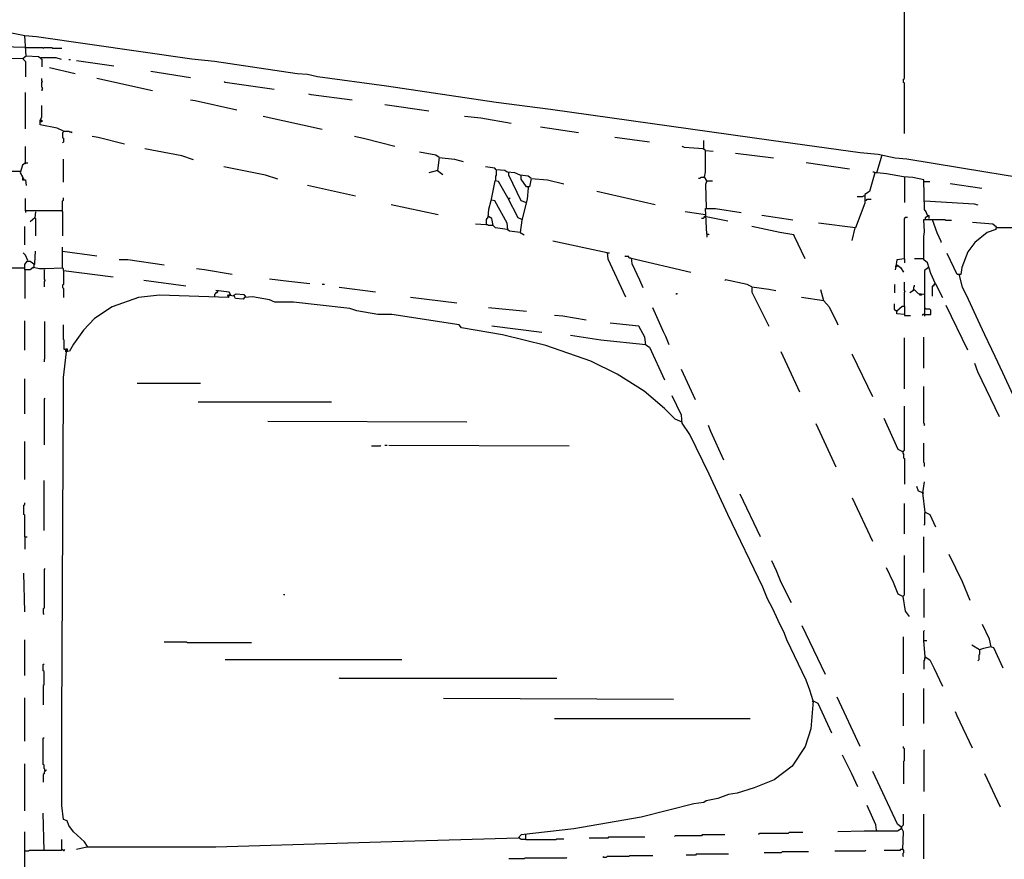
# Model space of a CAD drawing. Extents: x 1.04 to 10.92, y 0.73 to 4.97.
# Drawn here: x 5.56 to 6.21, y 2.34 to 2.9 of the extents above; entities that cross this region are included whole.
import ezdxf

# ---------------------------------------------------------------- set-up
doc = ezdxf.new("R2010")
doc.units = 0
doc.header["$MEASUREMENT"] = 0
doc.layers.add('PFV', color=7, linetype='Continuous')

msp = doc.modelspace()

# ---------------------------------------------------------------- linework, layer by layer
at = {"layer": 'PFV', "color": 0}
for points in [[(6.14839, 2.82679, 0), (6.14839, 2.8603, 0), (6.14788, 2.86082, 0), (6.14788, 2.86288, 0), (6.14839, 2.86339, 0), (6.14839, 2.92112, 0)], [(5.56334, 2.88401, 0), (5.53087, 2.88504, 0), (5.53241, 2.89174, 0), (5.53396, 2.89638, 0)], [(6.23396, 2.79587, 0), (6.20252, 2.80102, 0), (6.14994, 2.80978, 0), (6.14221, 2.8103, 0), (6.13087, 2.81288, 0), (6.11901, 2.81391, 0), (6.05973, 2.82216, 0), (5.91283, 2.84277, 0), (5.87674, 2.84741, 0), (5.80355, 2.85824, 0), (5.75767, 2.86442, 0), (5.75097, 2.86597, 0), (5.74427, 2.86649, 0), (5.68911, 2.87473, 0), (5.67417, 2.87628, 0), (5.57056, 2.89123, 0), (5.56283, 2.89174, 0), (5.53911, 2.89638, 0)], [(5.57365, 2.87679, 0), (5.5721, 2.87783, 0), (5.56386, 2.87834, 0), (5.56283, 2.89174, 0)], [(5.56334, 2.88401, 0), (5.57468, 2.88401, 0), (5.5752, 2.8835, 0), (5.57571, 2.88401, 0), (5.58087, 2.88401, 0), (5.58138, 2.8835, 0), (5.58757, 2.8835, 0)], [(5.56386, 2.87834, 0), (5.56179, 2.87679, 0), (5.54221, 2.87628, 0)], [(5.57365, 2.87679, 0), (5.57365, 2.87731, 0), (5.58344, 2.87731, 0), (5.58705, 2.87628, 0)], [(5.57365, 2.87679, 0), (5.57417, 2.87731, 0)], [(5.56179, 2.87679, 0), (5.56179, 2.87628, 0), (5.56231, 2.87576, 0), (5.56283, 2.87525, 0), (5.56334, 2.87473, 0), (5.56334, 2.86442, 0)], [(5.57365, 2.87679, 0), (5.57417, 2.87628, 0), (5.57417, 2.87112, 0)], [(5.59324, 2.87576, 0), (5.59221, 2.87576, 0)], [(5.6221, 2.87164, 0), (5.59736, 2.87525, 0)], [(5.59633, 2.86649, 0), (5.57932, 2.87061, 0)], [(5.67313, 2.86391, 0), (5.64685, 2.86803, 0)], [(5.57468, 2.85669, 0), (5.57468, 2.85721, 0), (5.57417, 2.85772, 0), (5.57417, 2.86082, 0), (5.57468, 2.86133, 0), (5.57417, 2.86185, 0), (5.57417, 2.86339, 0)], [(5.64788, 2.85514, 0), (5.61076, 2.86339, 0)], [(5.7288, 2.85618, 0), (5.69633, 2.86082, 0), (5.69581, 2.86133, 0)], [(5.56334, 2.82989, 0), (5.56334, 2.85411, 0)], [(5.57468, 2.85669, 0), (5.57417, 2.85618, 0), (5.57417, 2.85514, 0)], [(5.78087, 2.84896, 0), (5.75355, 2.85257, 0), (5.752, 2.85308, 0)], [(5.5886, 2.82834, 0), (5.58447, 2.8304, 0), (5.57313, 2.83246, 0), (5.57313, 2.83556, 0), (5.57417, 2.83762, 0), (5.57417, 2.84535, 0)], [(5.70406, 2.84226, 0), (5.67623, 2.84844, 0), (5.67313, 2.84896, 0)], [(5.8319, 2.84174, 0), (5.80252, 2.84587, 0)], [(5.76076, 2.82937, 0), (5.72159, 2.83813, 0)], [(5.88654, 2.8335, 0), (5.86643, 2.8371, 0), (5.85561, 2.83813, 0)], [(5.57365, 2.83556, 0), (5.57417, 2.83556, 0), (5.57417, 2.83453, 0), (5.57313, 2.83453, 0)], [(5.5886, 2.82834, 0), (5.5886, 2.82783, 0), (5.58808, 2.82731, 0), (5.58808, 2.82422, 0), (5.5886, 2.8237, 0), (5.5886, 2.82112, 0), (5.58808, 2.82061, 0)], [(5.5886, 2.82834, 0), (5.59221, 2.82834, 0), (5.59272, 2.82783, 0), (5.59375, 2.82783, 0), (5.59427, 2.82731, 0)], [(5.93138, 2.82731, 0), (5.90612, 2.83092, 0)], [(5.62932, 2.81958, 0), (5.61179, 2.82422, 0), (5.60767, 2.82473, 0)], [(5.80922, 2.81803, 0), (5.78911, 2.82319, 0), (5.78241, 2.82473, 0)], [(5.9788, 2.82112, 0), (5.95561, 2.82422, 0)], [(6.01489, 2.81649, 0), (6.01489, 2.82216, 0)], [(5.56334, 2.80721, 0), (5.56334, 2.81803, 0)], [(5.6752, 2.80927, 0), (5.66746, 2.81185, 0), (5.64272, 2.81649, 0)], [(5.8386, 2.81082, 0), (5.83654, 2.81236, 0), (5.82571, 2.81442, 0)], [(6.01592, 2.81545, 0), (6.01437, 2.81649, 0), (6.002, 2.81752, 0), (6.00045, 2.81803, 0)], [(6.01695, 2.79535, 0), (6.0154, 2.79793, 0), (6.01592, 2.80102, 0), (6.01592, 2.81545, 0), (6.02107, 2.81494, 0)], [(6.06128, 2.8103, 0), (6.03602, 2.81339, 0)], [(6.16386, 2.77216, 0), (6.16283, 2.77473, 0), (6.16179, 2.77628, 0), (6.16128, 2.79587, 0), (6.15406, 2.79741, 0), (6.14788, 2.79793, 0), (6.13654, 2.79999, 0), (6.13035, 2.80051, 0), (6.13035, 2.80154, 0), (6.13241, 2.80875, 0), (6.13344, 2.81185, 0)], [(6.13344, 2.81185, 0), (6.13344, 2.81236, 0)], [(5.55973, 2.80154, 0), (5.55045, 2.80154, 0), (5.54994, 2.80205, 0), (5.54942, 2.80257, 0), (5.54891, 2.80308, 0), (5.54839, 2.8036, 0), (5.54839, 2.80566, 0)], [(5.56334, 2.80721, 0), (5.56128, 2.80566, 0), (5.55973, 2.80051, 0), (5.56128, 2.79793, 0), (5.56128, 2.79587, 0), (5.56334, 2.79587, 0), (5.56386, 2.79226, 0)], [(5.56334, 2.80721, 0), (5.56283, 2.80669, 0)], [(5.56334, 2.80721, 0), (5.56489, 2.80721, 0)], [(5.5886, 2.79432, 0), (5.5886, 2.80978, 0)], [(5.8386, 2.81082, 0), (5.83757, 2.80205, 0), (5.8319, 2.80051, 0)], [(5.8386, 2.81082, 0), (5.84891, 2.80978, 0), (5.85458, 2.80824, 0)], [(6.11179, 2.80308, 0), (6.08293, 2.80721, 0)], [(5.73138, 2.79638, 0), (5.72313, 2.79896, 0), (5.6953, 2.80463, 0)], [(5.83757, 2.80205, 0), (5.84118, 2.79947, 0)], [(5.89994, 2.7969, 0), (5.89788, 2.79844, 0), (5.89272, 2.79896, 0), (5.88911, 2.80051, 0), (5.88396, 2.80102, 0), (5.88241, 2.80205, 0), (5.87674, 2.80257, 0), (5.87571, 2.8036, 0), (5.86953, 2.80463, 0)], [(5.87674, 2.80205, 0), (5.87674, 2.79896, 0), (5.87623, 2.79844, 0), (5.87623, 2.79535, 0)], [(5.89633, 2.78092, 0), (5.89324, 2.78195, 0), (5.88499, 2.79896, 0), (5.88499, 2.80051, 0)], [(5.89994, 2.7969, 0), (5.89891, 2.79123, 0), (5.89685, 2.79123, 0), (5.89324, 2.79638, 0), (5.89324, 2.79896, 0)], [(6.1288, 2.80051, 0), (6.1252, 2.78813, 0), (6.1221, 2.78607, 0), (6.1221, 2.7835, 0), (6.1221, 2.7804, 0), (6.11592, 2.76391, 0), (6.09118, 2.767, 0)], [(6.13035, 2.80051, 0), (6.1288, 2.80051, 0), (6.12829, 2.80102, 0), (6.12726, 2.80102, 0)], [(6.1288, 2.80051, 0), (6.1288, 2.80102, 0)], [(5.56231, 2.79638, 0), (5.56231, 2.7969, 0), (5.56179, 2.7969, 0), (5.56231, 2.79638, 0)], [(5.78293, 2.78504, 0), (5.75097, 2.79226, 0)], [(5.89375, 2.76958, 0), (5.89118, 2.77061, 0), (5.88447, 2.78401, 0), (5.87829, 2.79484, 0), (5.87571, 2.79535, 0), (5.87313, 2.78195, 0), (5.87159, 2.77628, 0), (5.87107, 2.77112, 0), (5.87004, 2.76958, 0), (5.87004, 2.76597, 0), (5.86283, 2.76649, 0)], [(5.89994, 2.7969, 0), (5.91076, 2.79587, 0), (5.92159, 2.79329, 0)], [(6.0154, 2.79741, 0), (6.01283, 2.79741, 0), (6.01231, 2.7969, 0), (6.01128, 2.7969, 0)], [(6.01695, 2.79535, 0), (6.01592, 2.79277, 0), (6.01643, 2.77731, 0)], [(6.01695, 2.79535, 0), (6.01643, 2.79484, 0)], [(6.01695, 2.79535, 0), (6.02056, 2.79535, 0)], [(6.14839, 2.79741, 0), (6.14839, 2.78092, 0)], [(6.16179, 2.79484, 0), (6.1654, 2.79484, 0)], [(6.19994, 2.7902, 0), (6.1788, 2.79329, 0)], [(5.89788, 2.79071, 0), (5.89736, 2.78298, 0), (5.89375, 2.76906, 0), (5.89272, 2.76082, 0), (5.8953, 2.75927, 0)], [(5.89788, 2.79071, 0), (5.89839, 2.79123, 0)], [(5.98241, 2.77937, 0), (5.94375, 2.78813, 0)], [(5.58757, 2.77525, 0), (5.56334, 2.77525, 0), (5.56334, 2.7835, 0)], [(5.58757, 2.77525, 0), (5.58808, 2.77576, 0), (5.58808, 2.78195, 0), (5.5886, 2.78246, 0), (5.5886, 2.78401, 0)], [(5.83808, 2.77267, 0), (5.80664, 2.77937, 0)], [(5.87365, 2.78246, 0), (5.87313, 2.78246, 0)], [(5.88447, 2.76288, 0), (5.88396, 2.767, 0), (5.87571, 2.78195, 0), (5.87365, 2.78246, 0)], [(5.88499, 2.7835, 0), (5.88447, 2.7835, 0)], [(5.88499, 2.7835, 0), (5.88551, 2.7835, 0), (5.88602, 2.78401, 0)], [(6.12159, 2.78504, 0), (6.12107, 2.78504, 0), (6.12056, 2.78453, 0), (6.11695, 2.78453, 0)], [(6.12262, 2.78246, 0), (6.12313, 2.78246, 0), (6.12365, 2.78298, 0), (6.12623, 2.78298, 0)], [(6.16179, 2.78195, 0), (6.19478, 2.77989, 0), (6.19736, 2.77937, 0)], [(5.56334, 2.77525, 0), (5.56334, 2.77422, 0)], [(5.57004, 2.77473, 0), (5.56953, 2.77061, 0), (5.56643, 2.76803, 0)], [(5.58757, 2.77525, 0), (5.58808, 2.77473, 0), (5.58808, 2.75875, 0)], [(6.01592, 2.77267, 0), (6.00252, 2.77473, 0)], [(6.01695, 2.75978, 0), (6.01592, 2.77679, 0), (6.02262, 2.77679, 0), (6.03963, 2.77422, 0)], [(5.56953, 2.77061, 0), (5.57004, 2.77009, 0), (5.57004, 2.75875, 0)], [(5.87468, 2.76545, 0), (5.87159, 2.76545, 0), (5.87107, 2.76597, 0), (5.87004, 2.76597, 0)], [(5.89272, 2.76082, 0), (5.88551, 2.76185, 0), (5.88396, 2.76288, 0), (5.87623, 2.76391, 0), (5.87468, 2.76545, 0), (5.87365, 2.77009, 0), (5.87159, 2.77164, 0)], [(6.01643, 2.77164, 0), (6.0154, 2.77164, 0), (6.01489, 2.77112, 0), (6.01489, 2.77061, 0), (6.01437, 2.77009, 0), (6.01334, 2.77009, 0)], [(6.01592, 2.77164, 0), (6.0154, 2.77112, 0)], [(6.01643, 2.77164, 0), (6.03087, 2.76855, 0)], [(6.07417, 2.76906, 0), (6.05355, 2.77216, 0)], [(6.14839, 2.74329, 0), (6.14839, 2.77009, 0), (6.14891, 2.77061, 0), (6.14891, 2.77112, 0), (6.15045, 2.77112, 0)], [(6.16901, 2.72679, 0), (6.16592, 2.7335, 0), (6.16489, 2.7371, 0), (6.16386, 2.74071, 0), (6.16128, 2.74277, 0), (6.16128, 2.75824, 0), (6.16179, 2.76133, 0), (6.16128, 2.76958, 0), (6.16695, 2.76958, 0), (6.17004, 2.76082, 0), (6.17262, 2.75514, 0), (6.17262, 2.75411, 0)], [(6.16489, 2.77009, 0), (6.16489, 2.77216, 0), (6.16231, 2.77061, 0), (6.16231, 2.76958, 0)], [(6.16386, 2.77216, 0), (6.16386, 2.77164, 0)], [(6.16695, 2.76958, 0), (6.1752, 2.76958, 0), (6.17571, 2.76906, 0), (6.17984, 2.76906, 0)], [(6.20973, 2.76442, 0), (6.20715, 2.76649, 0), (6.19375, 2.76752, 0)], [(5.56283, 2.75257, 0), (5.56283, 2.76494, 0)], [(6.01695, 2.75978, 0), (6.01798, 2.75978, 0), (6.0185, 2.75927, 0)], [(6.01695, 2.75978, 0), (6.01695, 2.75772, 0)], [(6.08241, 2.74329, 0), (6.0752, 2.75824, 0), (6.07468, 2.75927, 0), (6.0654, 2.76082, 0), (6.04685, 2.76494, 0)], [(6.1154, 2.76391, 0), (6.11334, 2.75566, 0)], [(6.1154, 2.76391, 0), (6.11592, 2.76442, 0)], [(6.76283, 2.6036, 0), (6.75509, 2.60772, 0), (6.70355, 2.63092, 0), (6.63035, 2.6603, 0), (6.57313, 2.6804, 0), (6.50303, 2.70308, 0), (6.41695, 2.72679, 0), (6.402, 2.72989, 0), (6.34272, 2.7438, 0), (6.31231, 2.74999, 0), (6.30148, 2.75154, 0), (6.27313, 2.75721, 0), (6.2288, 2.76391, 0), (6.20922, 2.76391, 0), (6.20922, 2.76288, 0), (6.20355, 2.76082, 0), (6.1953, 2.75411, 0), (6.19066, 2.74793, 0), (6.18654, 2.73762, 0), (6.18602, 2.73298, 0), (6.18344, 2.73298, 0), (6.17674, 2.7469, 0)], [(6.20973, 2.76442, 0), (6.20973, 2.76391, 0)], [(5.56283, 2.7371, 0), (5.54891, 2.7371, 0), (5.54736, 2.73917, 0), (5.54891, 2.7402, 0), (5.54891, 2.74277, 0), (5.54942, 2.75308, 0), (5.54891, 2.75514, 0)], [(5.95045, 2.74741, 0), (5.91437, 2.75514, 0)], [(5.56489, 2.74226, 0), (5.56334, 2.74587, 0), (5.56179, 2.74741, 0)], [(5.58808, 2.7371, 0), (5.57674, 2.73659, 0), (5.57262, 2.73659, 0), (5.5685, 2.73762, 0), (5.56643, 2.73607, 0), (5.56283, 2.73607, 0), (5.56283, 2.73968, 0), (5.56437, 2.74174, 0), (5.56643, 2.74174, 0), (5.56953, 2.73968, 0), (5.56953, 2.7402, 0), (5.57004, 2.74844, 0)], [(5.5886, 2.73556, 0), (5.5886, 2.73659, 0), (5.58808, 2.7371, 0), (5.58808, 2.75102, 0)], [(5.58808, 2.74844, 0), (5.61076, 2.74535, 0)], [(5.95045, 2.74741, 0), (5.952, 2.74741, 0)], [(5.95045, 2.74741, 0), (5.95097, 2.74329, 0), (5.96283, 2.71803, 0)], [(5.56901, 2.73762, 0), (5.56901, 2.73968, 0)], [(5.65561, 2.73917, 0), (5.63138, 2.74277, 0), (5.62571, 2.74277, 0)], [(5.96643, 2.7438, 0), (5.9654, 2.7438, 0), (5.96489, 2.74432, 0), (5.96489, 2.74484, 0), (5.96283, 2.74484, 0), (5.96231, 2.74535, 0)], [(5.96643, 2.7438, 0), (6.00612, 2.73453, 0)], [(5.96643, 2.7438, 0), (5.96695, 2.7402, 0), (5.9721, 2.72937, 0), (5.97417, 2.72422, 0)], [(6.14839, 2.74329, 0), (6.14324, 2.74277, 0), (6.14272, 2.73813, 0), (6.14221, 2.73607, 0)], [(6.14839, 2.74329, 0), (6.14839, 2.74071, 0)], [(6.16128, 2.74329, 0), (6.15509, 2.74329, 0)], [(5.56283, 2.73607, 0), (5.56283, 2.717, 0)], [(5.56901, 2.73762, 0), (5.5685, 2.7371, 0)], [(5.57571, 2.73607, 0), (5.57571, 2.72989, 0), (5.57623, 2.72937, 0), (5.57623, 2.72886, 0), (5.57571, 2.72834, 0), (5.57571, 2.72473, 0)], [(5.5886, 2.73556, 0), (5.5886, 2.72628, 0), (5.58808, 2.72576, 0), (5.58808, 2.72422, 0), (5.5886, 2.7237, 0), (5.5886, 2.71752, 0)], [(5.5886, 2.73556, 0), (5.62159, 2.73143, 0)], [(5.70097, 2.73298, 0), (5.68241, 2.73607, 0), (5.67726, 2.73659, 0)], [(6.14272, 2.73813, 0), (6.14221, 2.73813, 0)], [(6.14375, 2.73917, 0), (6.14375, 2.73865, 0), (6.14324, 2.73813, 0), (6.14272, 2.73813, 0)], [(6.14324, 2.73917, 0), (6.14272, 2.73917, 0)], [(6.14324, 2.73917, 0), (6.14375, 2.73917, 0)], [(6.14375, 2.73917, 0), (6.14581, 2.73762, 0), (6.14788, 2.73453, 0)], [(6.16437, 2.73762, 0), (6.16179, 2.73556, 0), (6.16179, 2.70514, 0)], [(6.16437, 2.73762, 0), (6.16386, 2.7371, 0)], [(5.67004, 2.72525, 0), (5.64221, 2.72886, 0)], [(5.75252, 2.72679, 0), (5.7386, 2.72834, 0), (5.72571, 2.72989, 0)], [(6.04685, 2.72473, 0), (6.04375, 2.72628, 0), (6.02932, 2.72937, 0), (6.0288, 2.72886, 0)], [(6.14839, 2.71185, 0), (6.14839, 2.72112, 0), (6.14891, 2.72164, 0), (6.14839, 2.72216, 0), (6.14839, 2.72783, 0)], [(6.16901, 2.72679, 0), (6.1685, 2.72679, 0), (6.16798, 2.72628, 0), (6.16798, 2.72576, 0), (6.16746, 2.72525, 0), (6.16695, 2.72525, 0), (6.16695, 2.71855, 0)], [(6.16901, 2.72679, 0), (6.1685, 2.72628, 0)], [(6.16901, 2.72679, 0), (6.17365, 2.71752, 0)], [(6.18499, 2.73246, 0), (6.18551, 2.73298, 0)], [(6.22777, 2.63762, 0), (6.21386, 2.66752, 0), (6.2087, 2.67834, 0), (6.202, 2.69277, 0), (6.19891, 2.69947, 0), (6.18963, 2.71906, 0), (6.18705, 2.72422, 0), (6.18499, 2.73246, 0)], [(5.69118, 2.72164, 0), (5.69118, 2.72112, 0), (5.69066, 2.72061, 0), (5.69014, 2.72061, 0), (5.68963, 2.72009, 0), (5.68911, 2.71958, 0), (5.68911, 2.71803, 0)], [(5.69994, 2.71906, 0), (5.69891, 2.72112, 0), (5.69014, 2.72216, 0)], [(5.69118, 2.72164, 0), (5.69066, 2.72112, 0)], [(5.69118, 2.72164, 0), (5.69118, 2.72216, 0)], [(6.00045, 2.63453, 0), (5.99581, 2.63659, 0), (5.9886, 2.6438, 0), (5.9752, 2.65514, 0), (5.95715, 2.66649, 0), (5.93963, 2.67525, 0), (5.90973, 2.68556, 0), (5.88087, 2.69277, 0), (5.85355, 2.69741, 0), (5.852, 2.69947, 0), (5.80715, 2.70618, 0), (5.79788, 2.70618, 0), (5.78396, 2.70875, 0), (5.77932, 2.7103, 0), (5.74169, 2.71442, 0), (5.72932, 2.71442, 0), (5.72571, 2.71597, 0), (5.71437, 2.71803, 0), (5.70922, 2.71752, 0), (5.70819, 2.71649, 0), (5.70303, 2.717, 0), (5.702, 2.71906, 0), (5.70355, 2.72009, 0), (5.7087, 2.71958, 0), (5.70973, 2.71803, 0)], [(5.76231, 2.72628, 0), (5.76076, 2.72628, 0)], [(5.79633, 2.72112, 0), (5.7721, 2.72422, 0)], [(5.99736, 2.72009, 0), (5.99685, 2.72009, 0), (5.99633, 2.71958, 0)], [(6.04685, 2.72473, 0), (6.05819, 2.72319, 0), (6.06283, 2.72216, 0)], [(6.04685, 2.72473, 0), (6.04685, 2.72112, 0), (6.05819, 2.69844, 0)], [(6.09478, 2.71545, 0), (6.09272, 2.72267, 0)], [(6.14221, 2.72628, 0), (6.14169, 2.72576, 0), (6.14169, 2.72061, 0)], [(6.16128, 2.71958, 0), (6.15767, 2.72009, 0), (6.15509, 2.72267, 0), (6.152, 2.72061, 0)], [(6.15458, 2.72267, 0), (6.15406, 2.72216, 0)], [(6.15458, 2.72267, 0), (6.15458, 2.72473, 0), (6.15509, 2.72525, 0), (6.15509, 2.72576, 0)], [(6.15973, 2.71958, 0), (6.15973, 2.72009, 0)], [(5.702, 2.71855, 0), (5.69788, 2.71906, 0), (5.69839, 2.71752, 0), (5.65252, 2.71906, 0), (5.6386, 2.71752, 0), (5.62107, 2.71133, 0), (5.60922, 2.7036, 0), (5.602, 2.69587, 0), (5.5953, 2.68659, 0), (5.59272, 2.68195, 0), (5.59014, 2.68143, 0), (5.59014, 2.6835, 0), (5.59118, 2.6835, 0), (5.59118, 2.68195, 0), (5.59014, 2.68246, 0)], [(5.69891, 2.71906, 0), (5.69891, 2.71855, 0), (5.69839, 2.71855, 0), (5.69891, 2.71906, 0)], [(5.69891, 2.71906, 0), (5.69891, 2.71958, 0)], [(5.702, 2.71855, 0), (5.70252, 2.71906, 0)], [(5.70973, 2.71803, 0), (5.70973, 2.71752, 0)], [(5.85045, 2.71391, 0), (5.81953, 2.71752, 0)], [(6.09478, 2.71545, 0), (6.07984, 2.71752, 0)], [(6.09478, 2.71545, 0), (6.09839, 2.71133, 0), (6.10355, 2.70051, 0), (6.10406, 2.69947, 0)], [(6.15973, 2.71958, 0), (6.15973, 2.71906, 0), (6.1587, 2.71906, 0), (6.1587, 2.71958, 0)], [(5.89685, 2.70824, 0), (5.87159, 2.71082, 0)], [(5.99169, 2.68607, 0), (5.98963, 2.69174, 0), (5.98808, 2.69484, 0), (5.98087, 2.71082, 0)], [(6.14324, 2.70875, 0), (6.14272, 2.70875, 0), (6.14221, 2.70927, 0), (6.14169, 2.70978, 0), (6.14169, 2.71339, 0)], [(6.14839, 2.70618, 0), (6.14324, 2.70669, 0), (6.14324, 2.70875, 0), (6.14685, 2.71185, 0), (6.14839, 2.71185, 0), (6.14839, 2.70566, 0), (6.15252, 2.70566, 0)], [(6.14324, 2.70875, 0), (6.14375, 2.70875, 0)], [(6.16179, 2.70618, 0), (6.16592, 2.70618, 0), (6.16592, 2.70927, 0), (6.1654, 2.70978, 0), (6.16283, 2.70978, 0), (6.16231, 2.7103, 0), (6.16179, 2.7103, 0)], [(6.19066, 2.68246, 0), (6.17623, 2.71236, 0)], [(5.56283, 2.68246, 0), (5.56283, 2.70205, 0)], [(5.57623, 2.67679, 0), (5.57623, 2.70154, 0)], [(5.93654, 2.70257, 0), (5.92107, 2.70514, 0), (5.9154, 2.70566, 0)], [(5.97623, 2.68607, 0), (5.97571, 2.69123, 0), (5.97159, 2.69844, 0), (5.95252, 2.70051, 0)], [(6.16179, 2.70618, 0), (6.16076, 2.70618, 0), (6.16025, 2.70566, 0)], [(5.59014, 2.68246, 0), (5.58963, 2.68298, 0), (5.58911, 2.68298, 0), (5.58911, 2.68917, 0), (5.5886, 2.68968, 0), (5.5886, 2.69947, 0)], [(5.90715, 2.69432, 0), (5.87365, 2.69844, 0)], [(5.97623, 2.68607, 0), (5.94633, 2.68917, 0), (5.92623, 2.69226, 0)], [(6.14839, 2.65669, 0), (6.14839, 2.69071, 0)], [(6.16128, 2.67061, 0), (6.16128, 2.69123, 0)], [(5.60458, 2.35205, 0), (5.60252, 2.35514, 0), (5.5953, 2.36185, 0), (5.59221, 2.36597, 0), (5.59118, 2.36906, 0), (5.5886, 2.37009, 0), (5.58757, 2.37937, 0), (5.58757, 2.43659, 0), (5.5886, 2.65514, 0), (5.5886, 2.66442, 0), (5.59066, 2.68143, 0)], [(5.97623, 2.68607, 0), (5.9788, 2.68453, 0), (5.9886, 2.66288, 0)], [(5.97623, 2.68607, 0), (5.97674, 2.68556, 0)], [(6.0788, 2.65463, 0), (6.06643, 2.68143, 0)], [(5.57623, 2.67679, 0), (5.57571, 2.67628, 0), (5.57571, 2.67473, 0)], [(6.12726, 2.65154, 0), (6.11386, 2.67937, 0), (6.11334, 2.67989, 0)], [(6.00922, 2.64947, 0), (5.99994, 2.66958, 0)], [(6.21179, 2.63813, 0), (6.19736, 2.66803, 0), (6.1953, 2.6737, 0)], [(5.56283, 2.6402, 0), (5.56283, 2.66339, 0)], [(5.67984, 2.6603, 0), (5.63757, 2.6603, 0)], [(6.16179, 2.63298, 0), (6.16179, 2.6335, 0), (6.16128, 2.63401, 0), (6.16128, 2.65824, 0)], [(5.57623, 2.65051, 0), (5.57571, 2.64999, 0), (5.57571, 2.61958, 0)], [(5.76695, 2.64793, 0), (5.67829, 2.64793, 0)], [(6.08757, 2.44896, 0), (6.08551, 2.45618, 0), (6.08293, 2.46288, 0), (6.07004, 2.48968, 0), (6.0685, 2.4938, 0), (6.06437, 2.50257, 0), (6.06076, 2.5103, 0), (6.05715, 2.517, 0), (6.05406, 2.52473, 0), (6.03087, 2.57319, 0), (6.0185, 2.59999, 0), (6.00561, 2.62628, 0), (6.00045, 2.63401, 0), (5.99994, 2.63917, 0), (5.99375, 2.65205, 0)], [(6.14736, 2.61494, 0), (6.14788, 2.61494, 0), (6.14788, 2.61545, 0), (6.14839, 2.61597, 0), (6.14839, 2.64535, 0)], [(5.85715, 2.63453, 0), (5.72468, 2.63504, 0)], [(6.14736, 2.61494, 0), (6.14427, 2.61649, 0), (6.13499, 2.6371, 0)], [(6.02829, 2.60927, 0), (6.01953, 2.62834, 0), (6.01798, 2.63246, 0)], [(6.10303, 2.60463, 0), (6.08963, 2.6335, 0)], [(6.16179, 2.63298, 0), (6.16128, 2.63246, 0)], [(5.56283, 2.59638, 0), (5.56283, 2.62164, 0)], [(5.79994, 2.61906, 0), (5.79942, 2.61855, 0), (5.79375, 2.61855, 0)], [(5.80406, 2.61906, 0), (5.80252, 2.61906, 0)], [(5.9252, 2.61855, 0), (5.80509, 2.61906, 0)], [(6.16179, 2.60514, 0), (6.16179, 2.60721, 0), (6.16128, 2.60772, 0), (6.16128, 2.62061, 0)], [(6.14736, 2.61494, 0), (6.14736, 2.61391, 0), (6.14788, 2.61339, 0), (6.14788, 2.61082, 0), (6.14839, 2.6103, 0), (6.14839, 2.59329, 0)], [(5.57571, 2.56236, 0), (5.57571, 2.59587, 0)], [(6.16076, 2.58762, 0), (6.15767, 2.58865, 0), (6.15664, 2.59174, 0)], [(6.16231, 2.57473, 0), (6.16076, 2.58762, 0), (6.16179, 2.59484, 0)], [(6.05252, 2.55824, 0), (6.03911, 2.58659, 0)], [(6.12726, 2.55514, 0), (6.11386, 2.58401, 0)], [(6.16076, 2.58762, 0), (6.16128, 2.58762, 0)], [(5.56283, 2.55824, 0), (5.56283, 2.57267, 0), (5.56231, 2.57319, 0), (5.56231, 2.57937, 0), (5.56283, 2.57989, 0), (5.56283, 2.58092, 0)], [(6.14839, 2.5603, 0), (6.14839, 2.5804, 0)], [(6.16231, 2.57473, 0), (6.16231, 2.57422, 0), (6.16179, 2.5737, 0), (6.16179, 2.56649, 0), (6.16128, 2.56597, 0)], [(6.16231, 2.57473, 0), (6.16179, 2.57422, 0)], [(6.16231, 2.57473, 0), (6.1654, 2.57319, 0), (6.16901, 2.56494, 0)], [(5.56283, 2.55824, 0), (5.56437, 2.55824, 0)], [(5.56283, 2.55824, 0), (5.56283, 2.54999, 0)], [(6.16128, 2.53453, 0), (6.16128, 2.55824, 0)], [(6.14736, 2.51855, 0), (6.14839, 2.51958, 0), (6.14839, 2.54587, 0)], [(6.19221, 2.51597, 0), (6.18705, 2.52834, 0), (6.17829, 2.54638, 0)], [(5.57623, 2.5371, 0), (5.57571, 2.53659, 0), (5.57571, 2.51082, 0), (5.5752, 2.5103, 0), (5.5752, 2.50721, 0), (5.57571, 2.50669, 0)], [(6.07313, 2.51442, 0), (6.06643, 2.52783, 0), (6.06334, 2.53556, 0), (6.06025, 2.54226, 0)], [(6.14736, 2.51855, 0), (6.14427, 2.52009, 0), (6.14118, 2.52783, 0), (6.13654, 2.53762, 0)], [(5.56283, 2.50824, 0), (5.56231, 2.53401, 0)], [(6.16179, 2.5237, 0), (6.16128, 2.52319, 0), (6.16128, 2.50463, 0)], [(5.73602, 2.51958, 0), (5.73499, 2.51958, 0)], [(6.14736, 2.51855, 0), (6.14891, 2.50875, 0), (6.15148, 2.50514, 0)], [(6.09581, 2.46649, 0), (6.08035, 2.49896, 0)], [(6.20612, 2.48504, 0), (6.20509, 2.4902, 0), (6.20045, 2.49999, 0)], [(6.14788, 2.467, 0), (6.14788, 2.49174, 0)], [(6.16128, 2.48917, 0), (6.16128, 2.49535, 0), (6.16179, 2.49587, 0)], [(5.56283, 2.46597, 0), (5.56283, 2.48968, 0)], [(5.71386, 2.48762, 0), (5.67107, 2.48762, 0), (5.67056, 2.48813, 0), (5.65561, 2.48813, 0)], [(6.16231, 2.47834, 0), (6.16128, 2.48917, 0), (6.16334, 2.48917, 0)], [(6.20612, 2.48504, 0), (6.20097, 2.48401, 0), (6.19839, 2.48298, 0), (6.19324, 2.48607, 0)], [(6.20612, 2.48504, 0), (6.20767, 2.48453, 0), (6.21386, 2.47112, 0)], [(6.16231, 2.47834, 0), (6.16231, 2.47783, 0), (6.16179, 2.47731, 0), (6.16179, 2.47628, 0), (6.16128, 2.47576, 0), (6.16128, 2.47009, 0)], [(6.16231, 2.47834, 0), (6.16179, 2.47783, 0)], [(6.16231, 2.47834, 0), (6.1654, 2.47628, 0), (6.16798, 2.47112, 0), (6.17365, 2.45875, 0)], [(6.19839, 2.48298, 0), (6.19839, 2.47989, 0), (6.19788, 2.47937, 0), (6.19788, 2.47628, 0), (6.19736, 2.47576, 0)], [(5.57571, 2.45978, 0), (5.57571, 2.46855, 0), (5.5752, 2.46906, 0), (5.5752, 2.47319, 0), (5.57571, 2.4737, 0)], [(5.81386, 2.47628, 0), (5.69633, 2.47628, 0)], [(5.91695, 2.46391, 0), (5.77262, 2.46391, 0), (5.7721, 2.46442, 0)], [(5.57571, 2.45978, 0), (5.5752, 2.45927, 0), (5.5752, 2.44638, 0)], [(6.11901, 2.41855, 0), (6.10355, 2.45154, 0)], [(6.14788, 2.43246, 0), (6.14788, 2.45411, 0)], [(6.16128, 2.43401, 0), (6.16128, 2.45721, 0)], [(5.56283, 2.42216, 0), (5.56283, 2.45102, 0)], [(6.08757, 2.44896, 0), (6.08602, 2.4304, 0), (6.08241, 2.41855, 0), (6.07365, 2.40566, 0), (6.06179, 2.39638, 0), (6.04839, 2.39123, 0), (6.03705, 2.38762, 0), (6.03138, 2.38659, 0), (6.02417, 2.38401, 0), (6.01643, 2.38246, 0), (6.01489, 2.38143, 0), (6.00819, 2.3804, 0), (5.97313, 2.37164, 0), (5.92829, 2.36391, 0), (5.89324, 2.35978, 0), (5.89118, 2.35772, 0), (5.80715, 2.35514, 0), (5.69014, 2.35154, 0), (5.60612, 2.35154, 0), (5.60406, 2.35154, 0), (5.59736, 2.34999, 0)], [(5.99478, 2.44999, 0), (5.84169, 2.45051, 0)], [(6.08757, 2.44896, 0), (6.08705, 2.44844, 0)], [(6.08757, 2.44896, 0), (6.09066, 2.44741, 0), (6.09994, 2.42783, 0)], [(6.19375, 2.41752, 0), (6.18344, 2.43917, 0), (6.18241, 2.44174, 0)], [(6.04581, 2.4371, 0), (5.9154, 2.4371, 0)], [(5.57623, 2.40257, 0), (5.57623, 2.4036, 0), (5.57571, 2.40411, 0), (5.57571, 2.40618, 0), (5.5752, 2.40669, 0), (5.5752, 2.42422, 0), (5.57571, 2.42473, 0)], [(6.14839, 2.40927, 0), (6.14839, 2.417, 0), (6.14788, 2.41752, 0), (6.14788, 2.41855, 0)], [(6.11746, 2.39174, 0), (6.11334, 2.40051, 0), (6.10715, 2.41288, 0)], [(6.16179, 2.41649, 0), (6.16128, 2.41597, 0), (6.16128, 2.38865, 0)], [(5.56283, 2.37576, 0), (5.56283, 2.40721, 0)], [(6.14839, 2.40927, 0), (6.14788, 2.40875, 0), (6.14788, 2.3938, 0)], [(5.57623, 2.40257, 0), (5.57623, 2.40205, 0), (5.57571, 2.40154, 0), (5.57571, 2.40051, 0), (5.5752, 2.39999, 0), (5.5752, 2.39484, 0)], [(5.57623, 2.40257, 0), (5.57674, 2.40257, 0), (5.57726, 2.40308, 0)], [(6.14633, 2.36494, 0), (6.14375, 2.367, 0), (6.12726, 2.40205, 0)], [(6.21231, 2.37834, 0), (6.202, 2.40051, 0)], [(6.12984, 2.36288, 0), (6.12932, 2.36649, 0), (6.12365, 2.37937, 0)], [(5.57571, 2.34947, 0), (5.5752, 2.37422, 0)], [(6.14736, 2.34999, 0), (6.14788, 2.36185, 0), (6.14633, 2.36494, 0), (6.14788, 2.36649, 0), (6.14788, 2.3737, 0)], [(6.16128, 2.3438, 0), (6.16128, 2.3737, 0)], [(5.58757, 2.34999, 0), (5.58705, 2.34947, 0), (5.56592, 2.34947, 0), (5.5654, 2.34896, 0), (5.56283, 2.34896, 0), (5.56283, 2.36185, 0)], [(5.89633, 2.35669, 0), (5.89633, 2.3603, 0)], [(6.0288, 2.35978, 0), (6.01386, 2.35978, 0), (6.01334, 2.35927, 0), (5.99581, 2.35927, 0), (5.9953, 2.35875, 0)], [(6.08087, 2.36133, 0), (6.07159, 2.36133, 0), (6.07107, 2.36082, 0), (6.052, 2.36082, 0), (6.05148, 2.3603, 0), (6.05097, 2.3603, 0)], [(6.14633, 2.36391, 0), (6.14375, 2.36236, 0), (6.12159, 2.36236, 0), (6.10406, 2.36185, 0)], [(6.12984, 2.36288, 0), (6.12984, 2.36236, 0)], [(6.14633, 2.36391, 0), (6.14581, 2.36339, 0)], [(6.14633, 2.36494, 0), (6.14685, 2.36494, 0)], [(5.58757, 2.34999, 0), (5.58757, 2.35669, 0)], [(5.89221, 2.35824, 0), (5.89221, 2.35875, 0)], [(5.89633, 2.35669, 0), (5.89324, 2.35669, 0), (5.89272, 2.35721, 0), (5.89221, 2.35772, 0), (5.89221, 2.35824, 0)], [(5.89633, 2.35669, 0), (5.91643, 2.35669, 0), (5.91695, 2.35721, 0), (5.92159, 2.35721, 0)], [(5.97571, 2.35824, 0), (5.95148, 2.35824, 0), (5.95097, 2.35772, 0), (5.9386, 2.35772, 0)], [(5.56334, 2.33659, 0), (5.56283, 2.3371, 0), (5.56283, 2.34896, 0)], [(5.58757, 2.34999, 0), (5.58808, 2.34999, 0), (5.5886, 2.34947, 0), (5.58911, 2.34947, 0), (5.58963, 2.34999, 0)], [(5.60458, 2.35205, 0), (5.60458, 2.35154, 0)], [(6.03138, 2.3469, 0), (6.00973, 2.3469, 0), (6.00922, 2.34638, 0), (6.00303, 2.34638, 0)], [(6.08447, 2.34844, 0), (6.06695, 2.34844, 0), (6.06643, 2.34793, 0), (6.05509, 2.34793, 0)], [(6.12262, 2.34947, 0), (6.1221, 2.34896, 0), (6.102, 2.34896, 0)], [(6.14736, 2.34999, 0), (6.14581, 2.34999, 0), (6.1453, 2.34947, 0), (6.13499, 2.34947, 0)], [(6.14736, 2.34999, 0), (6.14788, 2.34947, 0), (6.14788, 2.34793, 0), (6.14736, 2.34741, 0), (6.14736, 2.34587, 0), (6.14788, 2.34535, 0)], [(5.92365, 2.34484, 0), (5.92313, 2.34432, 0), (5.89581, 2.34432, 0), (5.8953, 2.3438, 0), (5.88499, 2.3438, 0)], [(5.98087, 2.34587, 0), (5.9654, 2.34587, 0), (5.96489, 2.34535, 0), (5.95045, 2.34535, 0), (5.94994, 2.34484, 0), (5.94839, 2.34484, 0), (5.94788, 2.34535, 0)]]:
    msp.add_polyline3d(points, dxfattribs=at)

doc.saveas('drawing.dxf')
